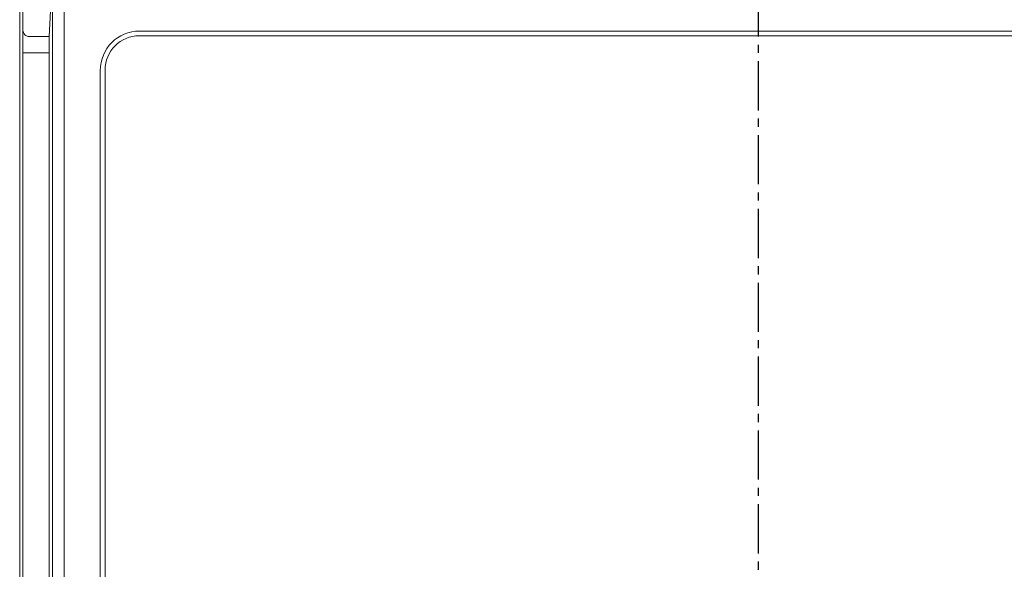
# Model space of a CAD drawing. Units: millimetres. Extents: x -556 to 0, y 0 to 403.
# Drawn here: x -260 to -230, y 207 to 224 of the extents above; entities that cross this region are included whole.
import ezdxf

# ---------------------------------------------------------------- set-up
doc = ezdxf.new("R2010")
doc.units = ezdxf.units.MM
doc.header["$LTSCALE"] = 2
doc.linetypes.add('CENTER2', pattern=[1.125, 0.75, -0.125, 0.125, -0.125])
doc.layers.add('0-CL', color=3, linetype='CENTER2')

# ---------------------------------------------------------------- blocks, each defined once
blk = doc.blocks.new('CGI0997-00')
at = {"color": 0, "linetype": 'Continuous', "lineweight": 0}
for p, q in [((-258.64618237, 249.24750622), (-258.64618237, 177.00249378)), ((-260.00261796, 246.29016932), (-260.00261796, 181.15983068)), ((-259.00261796, 187.2463697), (-259.00261796, 226.2536347)), ((-259.90261796, 225.70158173), (-259.90261796, 223.81981561)), ((-259.00730541, 225.61353196), (-259.10582909, 223.62285406)), ((-259.90261796, 223.81981561), (-259.90261796, 223.13045018)), ((-259.70261796, 223.62285406), (-259.10582909, 223.62285406)), ((-218.65261796, 223.65), (-256.35261796, 223.65)), ((-218.65767171, 223.79476348), (-256.34756421, 223.79476348)), ((-259.10943482, 223.13045018), (-259.90261796, 223.13045018)), ((-259.90261796, 223.13045018), (-259.90261796, 190.36954982)), ((-259.10943482, 223.13045018), (-259.10943482, 190.36954982)), ((-257.40261796, 191.5), (-257.40261796, 222.6)), ((-257.54738144, 222.59494625), (-257.54738144, 191.50505375))]:
    blk.add_line(p, q, dxfattribs=at)
blk.add_arc((-256.35261796, 222.6), 1.05, 90, 180, dxfattribs=at)
for centre, major_axis, ratio, start_param, end_param in [((-259.70261796, 223.81981561), (-0.2, 0), 0.984807753, 0, 1.5707963268), ((-259.10507139, 223.13045018), (0, -0.5), 0.0087268678, 3.3161255788, 4.7123889804), ((-256.34719865, 222.59458069), (-0.84878663, 0.84878663), 0.9996954599, 5.497939437, 7.0684311773)]:
    blk.add_ellipse(centre, major_axis=major_axis, ratio=ratio, start_param=start_param, end_param=end_param, dxfattribs=at)
at = {"layer": '0-CL'}
blk.add_line((-237.50261796, 265.625), (-237.50261796, 160.625), dxfattribs=at)

msp = doc.modelspace()

# ---------------------------------------------------------------- block references
msp.add_blockref('CGI0997-00', (0, 0))

doc.saveas('drawing.dxf')
